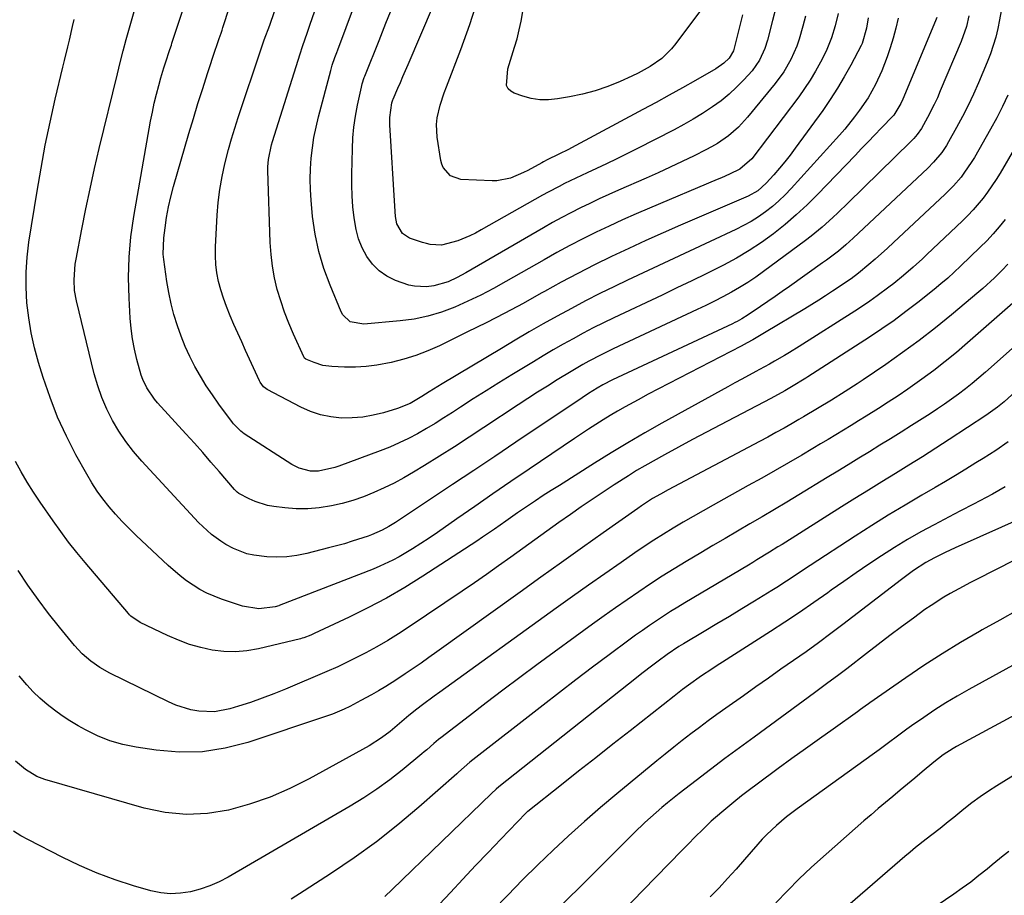
# Model space of a CAD drawing. Units: inches. Extents: x 1873270 to 1878759, y 389699 to 395001.
# Drawn here: x 1875423 to 1875715, y 392579 to 392838 of the extents above; entities that cross this region are included whole.
import ezdxf

# ---------------------------------------------------------------- set-up
doc = ezdxf.new("R2010")
doc.units = ezdxf.units.IN
doc.header["$MEASUREMENT"] = 0
doc.layers.add('7', color=7, linetype='Continuous')
doc.layers.add('8', color=7, linetype='Continuous')

msp = doc.modelspace()

# ---------------------------------------------------------------- linework, layer by layer
at = {"layer": '7', "color": 18}
for points in [[(1875665.9, 392840.3, 1798), (1875665.04, 392836.67, 1798), (1875663.97, 392833.11, 1798), (1875662.59, 392829.66, 1798), (1875661.79, 392827.98, 1798), (1875660.71, 392825.88, 1798), (1875659.25, 392823.21, 1798), (1875657.7, 392820.6, 1798), (1875656.02, 392818.08, 1798), (1875654.25, 392815.61, 1798), (1875640.34, 392797.27, 1798), (1875636.82, 392794.18, 1798), (1875633.8, 392792.74, 1798), (1875631.35, 392791.64, 1798), (1875630.12, 392791.12, 1798), (1875610.09, 392782.66, 1798), (1875606.08, 392780.94, 1798), (1875602.1, 392779.17, 1798), (1875598.14, 392777.34, 1798), (1875594.21, 392775.47, 1798), (1875590.3, 392773.53, 1798), (1875586.43, 392771.53, 1798), (1875582.6, 392769.46, 1798), (1875578.8, 392767.33, 1798), (1875567.52, 392760.86, 1798), (1875563.81, 392758.82, 1798), (1875560.06, 392756.86, 1798), (1875556.24, 392755.04, 1798), (1875552.38, 392753.3, 1798), (1875548.43, 392751.83, 1798), (1875544.42, 392750.61, 1798), (1875540.32, 392749.77, 1798), (1875536.15, 392749.19, 1798), (1875525.38, 392748.2, 1798), (1875521.41, 392748.97, 1798), (1875519.22, 392750.99, 1798), (1875518.73, 392751.88, 1798), (1875515.42, 392759.77, 1798), (1875513.59, 392764.74, 1798), (1875512.07, 392769.79, 1798), (1875511.01, 392774.96, 1798), (1875510.26, 392780.2, 1798), (1875509.8, 392784.96, 1798), (1875509.59, 392788.07, 1798), (1875509.5, 392791.19, 1798), (1875509.59, 392794.3, 1798), (1875509.8, 392797.42, 1798), (1875510.17, 392800.52, 1798), (1875510.65, 392803.6, 1798), (1875511.28, 392806.66, 1798), (1875512, 392809.7, 1798), (1875515.65, 392823.46, 1798), (1875516.09, 392825.01, 1798), (1875516.87, 392827.29, 1798), (1875517.41, 392828.8, 1798), (1875517.69, 392829.55, 1798), (1875529.48, 392861.18, 1798)], [(1875674.83, 392839.04, 1796), (1875674.35, 392835.94, 1796), (1875673.01, 392831.45, 1796), (1875672.74, 392830.89, 1796), (1875669.66, 392825, 1796), (1875667.76, 392821.54, 1796), (1875665.76, 392818.15, 1796), (1875663.61, 392814.85, 1796), (1875661.36, 392811.61, 1796), (1875653.21, 392800.4, 1796), (1875651.7, 392798.38, 1796), (1875650.15, 392796.4, 1796), (1875648.54, 392794.46, 1796), (1875646.89, 392792.55, 1796), (1875644.66, 392790.04, 1796), (1875642.17, 392787.81, 1796), (1875639.25, 392786.16, 1796), (1875619.24, 392777.57, 1796), (1875614.1, 392775.33, 1796), (1875608.99, 392773.04, 1796), (1875603.9, 392770.69, 1796), (1875598.82, 392768.3, 1796), (1875593.79, 392765.83, 1796), (1875588.8, 392763.29, 1796), (1875583.86, 392760.65, 1796), (1875578.95, 392757.94, 1796), (1875577.98, 392757.39, 1796), (1875572.59, 392754.41, 1796), (1875567.17, 392751.49, 1796), (1875561.69, 392748.67, 1796), (1875556.18, 392745.93, 1796), (1875547.8, 392741.85, 1796), (1875544.34, 392740.32, 1796), (1875540.83, 392738.95, 1796), (1875537.23, 392737.84, 1796), (1875533.57, 392736.9, 1796), (1875529.32, 392736.09, 1796), (1875526.13, 392735.68, 1796), (1875522.92, 392735.52, 1796), (1875519.69, 392735.53, 1796), (1875515.96, 392735.68, 1796), (1875513.26, 392736.02, 1796), (1875510.67, 392736.84, 1796), (1875508.25, 392737.84, 1796), (1875507.87, 392738.19, 1796), (1875507.73, 392738.41, 1796), (1875507.67, 392738.53, 1796), (1875504.58, 392745.31, 1796), (1875503.2, 392748.56, 1796), (1875501.92, 392751.84, 1796), (1875500.8, 392755.19, 1796), (1875499.78, 392758.57, 1796), (1875498.97, 392762, 1796), (1875498.33, 392765.45, 1796), (1875497.93, 392768.94, 1796), (1875497.69, 392772.45, 1796), (1875497.01, 392793.81, 1796), (1875497.01, 392794.91, 1796), (1875497.16, 392797.08, 1796), (1875498.04, 392801.37, 1796), (1875498.34, 392802.43, 1796), (1875506.53, 392828.4, 1796), (1875507.23, 392830.53, 1796), (1875508.7, 392834.76, 1796), (1875509.44, 392836.87, 1796), (1875514.59, 392851.67, 1796)], [(1875714.2, 392841.08, 1788), (1875713.78, 392838.49, 1788), (1875713.28, 392835.9, 1788), (1875712.64, 392833.35, 1788), (1875711.91, 392830.82, 1788), (1875711.04, 392828.34, 1788), (1875710.08, 392825.89, 1788), (1875707.49, 392819.77, 1788), (1875706, 392816.4, 1788), (1875704.44, 392813.07, 1788), (1875702.77, 392809.79, 1788), (1875701.03, 392806.54, 1788), (1875698.65, 392802.29, 1788), (1875698.02, 392801.22, 1788), (1875696.62, 392799.15, 1788), (1875694.23, 392796.27, 1788), (1875692.48, 392794.5, 1788), (1875670.43, 392773.73, 1788), (1875668.26, 392771.76, 1788), (1875666, 392769.89, 1788), (1875662.5, 392767.23, 1788), (1875661.31, 392766.38, 1788), (1875651.49, 392759.45, 1788), (1875649.37, 392757.96, 1788), (1875647.24, 392756.47, 1788), (1875645.11, 392754.98, 1788), (1875642.97, 392753.5, 1788), (1875639.32, 392750.99, 1788), (1875637.38, 392749.79, 1788), (1875636.04, 392749.06, 1788), (1875635.36, 392748.71, 1788), (1875634.67, 392748.38, 1788), (1875599.12, 392731.78, 1788), (1875596.23, 392730.3, 1788), (1875594.55, 392729.31, 1788), (1875591.95, 392727.66, 1788), (1875590.12, 392726.45, 1788), (1875570.49, 392713.25, 1788), (1875564.24, 392709.06, 1788), (1875557.99, 392704.87, 1788), (1875551.72, 392700.69, 1788), (1875545.45, 392696.53, 1788), (1875534.8, 392689.46, 1788), (1875532.87, 392688.27, 1788), (1875530.86, 392687.19, 1788), (1875527.74, 392685.83, 1788), (1875526.67, 392685.44, 1788), (1875521.96, 392683.88, 1788), (1875519.66, 392683.17, 1788), (1875515, 392681.91, 1788), (1875508.55, 392680.3, 1788), (1875505.61, 392679.72, 1788), (1875502.66, 392679.33, 1788), (1875499.68, 392679.23, 1788), (1875496.69, 392679.32, 1788), (1875492.87, 392679.74, 1788), (1875490.79, 392680.19, 1788), (1875486.81, 392681.75, 1788), (1875484.53, 392682.97, 1788), (1875483.06, 392683.88, 1788), (1875480.28, 392685.95, 1788), (1875478.97, 392687.09, 1788), (1875476.45, 392689.49, 1788), (1875475.25, 392690.75, 1788), (1875459.63, 392707.68, 1788), (1875457.2, 392710.51, 1788), (1875454.92, 392713.45, 1788), (1875452.86, 392716.54, 1788), (1875450.95, 392719.74, 1788), (1875449.28, 392723.07, 1788), (1875447.8, 392726.47, 1788), (1875446.59, 392729.98, 1788), (1875445.56, 392733.56, 1788), (1875440.3, 392755.2, 1788), (1875439.75, 392758.25, 1788), (1875439.57, 392761.35, 1788), (1875439.93, 392766, 1788), (1875440.18, 392767.54, 1788), (1875441.89, 392776.45, 1788), (1875443.08, 392782.43, 1788), (1875444.33, 392788.39, 1788), (1875445.67, 392794.34, 1788), (1875447.06, 392800.27, 1788), (1875452.42, 392822.41, 1788), (1875453.27, 392825.82, 1788), (1875454.14, 392829.23, 1788), (1875455.05, 392832.63, 1788), (1875455.97, 392836.03, 1788), (1875459.12, 392847.28, 1788)], [(1875637.56, 392839.95, 1804), (1875635.17, 392830.08, 1804), (1875634.93, 392829.26, 1804), (1875633.64, 392827.09, 1804), (1875632.09, 392825.62, 1804), (1875629.66, 392823.9, 1804), (1875623.66, 392820.48, 1804), (1875619.79, 392818.28, 1804), (1875615.9, 392816.11, 1804), (1875611.99, 392813.97, 1804), (1875608.08, 392811.85, 1804), (1875586.95, 392800.51, 1804), (1875586.03, 392800.02, 1804), (1875583.21, 392798.62, 1804), (1875579.73, 392796.93, 1804), (1875578.68, 392796.38, 1804), (1875578.16, 392796.1, 1804), (1875573.97, 392793.81, 1804), (1875572.73, 392793.17, 1804), (1875568.9, 392791.51, 1804), (1875564.86, 392790.69, 1804), (1875563.48, 392790.68, 1804), (1875554.13, 392791.13, 1804), (1875551.06, 392792.19, 1804), (1875548.89, 392794.68, 1804), (1875548.49, 392795.71, 1804), (1875548.22, 392796.8, 1804), (1875547.18, 392803.66, 1804), (1875546.98, 392807.47, 1804), (1875547.18, 392809.36, 1804), (1875548.04, 392813.11, 1804), (1875549.21, 392816.8, 1804), (1875549.88, 392818.61, 1804), (1875554.21, 392829.67, 1804), (1875556.85, 392837.07, 1804), (1875559.19, 392844.55, 1804)], [(1875695.13, 392839.15, 1792), (1875694.75, 392838.13, 1792), (1875685.09, 392814.97, 1792), (1875684.51, 392813.66, 1792), (1875682.4, 392810.18, 1792), (1875682.24, 392810, 1792), (1875678.71, 392806.33, 1792), (1875676.77, 392804.32, 1792), (1875674.84, 392802.31, 1792), (1875672.9, 392800.29, 1792), (1875670.97, 392798.28, 1792), (1875659.84, 392786.7, 1792), (1875656.73, 392783.61, 1792), (1875653.54, 392780.62, 1792), (1875650.21, 392777.78, 1792), (1875646.79, 392775.05, 1792), (1875643.23, 392772.49, 1792), (1875639.59, 392770.06, 1792), (1875635.83, 392767.84, 1792), (1875631.98, 392765.76, 1792), (1875631.19, 392765.37, 1792), (1875626.88, 392763.21, 1792), (1875622.55, 392761.07, 1792), (1875618.2, 392758.97, 1792), (1875613.85, 392756.89, 1792), (1875599.51, 392750.12, 1792), (1875596.45, 392748.64, 1792), (1875593.41, 392747.12, 1792), (1875590.4, 392745.55, 1792), (1875587.41, 392743.94, 1792), (1875584.44, 392742.28, 1792), (1875581.49, 392740.6, 1792), (1875578.56, 392738.87, 1792), (1875575.65, 392737.12, 1792), (1875569.24, 392733.21, 1792), (1875565.43, 392730.86, 1792), (1875561.63, 392728.49, 1792), (1875557.86, 392726.09, 1792), (1875554.1, 392723.66, 1792), (1875551.71, 392722.09, 1792), (1875549.14, 392720.45, 1792), (1875546.56, 392718.85, 1792), (1875543.94, 392717.3, 1792), (1875541.3, 392715.79, 1792), (1875538.61, 392714.36, 1792), (1875535.88, 392713.03, 1792), (1875533.1, 392711.82, 1792), (1875530.27, 392710.71, 1792), (1875518.01, 392706.2, 1792), (1875516.84, 392705.8, 1792), (1875511.97, 392704.71, 1792), (1875509.63, 392704.72, 1792), (1875506.22, 392705.55, 1792), (1875504.13, 392706.63, 1792), (1875489.97, 392715.77, 1792), (1875488.98, 392716.49, 1792), (1875486.86, 392718.67, 1792), (1875486.48, 392719.15, 1792), (1875482.48, 392724.56, 1792), (1875480.57, 392727.26, 1792), (1875478.74, 392730, 1792), (1875477.03, 392732.82, 1792), (1875475.4, 392735.69, 1792), (1875473.9, 392738.63, 1792), (1875472.52, 392741.61, 1792), (1875471.29, 392744.67, 1792), (1875470.18, 392747.77, 1792), (1875469.18, 392751.09, 1792), (1875468.33, 392754.32, 1792), (1875467.65, 392757.6, 1792), (1875467.1, 392760.91, 1792), (1875466.18, 392767.42, 1792), (1875466.02, 392769.02, 1792), (1875466.14, 392773.83, 1792), (1875466.53, 392776.83, 1792), (1875467, 392779.91, 1792), (1875467.56, 392782.98, 1792), (1875468.27, 392786.02, 1792), (1875469.06, 392789.04, 1792), (1875473.62, 392804.74, 1792), (1875474.94, 392809.2, 1792), (1875476.29, 392813.65, 1792), (1875477.69, 392818.09, 1792), (1875479.11, 392822.52, 1792), (1875481.5, 392829.77, 1792), (1875481.76, 392830.57, 1792), (1875482.58, 392832.95, 1792), (1875483.14, 392834.54, 1792), (1875483.41, 392835.34, 1792), (1875483.67, 392836.13, 1792), (1875485.67, 392842.16, 1792)], [(1875647.53, 392842.43, 1802), (1875646.49, 392838.25, 1802), (1875644.99, 392832.41, 1802), (1875644.23, 392829.96, 1802), (1875642.65, 392826.47, 1802), (1875640.42, 392823.37, 1802), (1875638.01, 392820.7, 1802), (1875635.87, 392818.49, 1802), (1875633.63, 392816.4, 1802), (1875631.25, 392814.48, 1802), (1875628.76, 392812.67, 1802), (1875625.76, 392810.72, 1802), (1875623, 392809.02, 1802), (1875620.18, 392807.42, 1802), (1875617.32, 392805.88, 1802), (1875606.35, 392800.22, 1802), (1875603.37, 392798.7, 1802), (1875600.37, 392797.22, 1802), (1875597.35, 392795.78, 1802), (1875594.32, 392794.36, 1802), (1875591.59, 392793.11, 1802), (1875588.24, 392791.55, 1802), (1875584.91, 392789.93, 1802), (1875583.26, 392789.09, 1802), (1875580, 392787.36, 1802), (1875578.38, 392786.46, 1802), (1875560.23, 392776.16, 1802), (1875558.53, 392775.25, 1802), (1875556.8, 392774.4, 1802), (1875553.24, 392772.92, 1802), (1875548.46, 392771.69, 1802), (1875545.05, 392771.89, 1802), (1875543.94, 392772.14, 1802), (1875542.84, 392772.45, 1802), (1875539, 392773.74, 1802), (1875536.86, 392775.07, 1802), (1875535.19, 392778.03, 1802), (1875534.84, 392780.16, 1802), (1875534.57, 392783.2, 1802), (1875533.17, 392807.32, 1802), (1875533.17, 392809.55, 1802), (1875533.75, 392813.8, 1802), (1875534.06, 392814.77, 1802), (1875534.13, 392814.93, 1802), (1875535.5, 392818.15, 1802), (1875536.26, 392819.92, 1802), (1875537.01, 392821.68, 1802), (1875538.52, 392825.21, 1802), (1875546.05, 392842.8, 1802)], [(1875626.62, 392843.21, 1806), (1875617.9, 392831.41, 1806), (1875616.6, 392829.82, 1806), (1875613.66, 392826.99, 1806), (1875610.28, 392824.63, 1806), (1875606.68, 392822.61, 1806), (1875604.82, 392821.71, 1806), (1875601.37, 392820.16, 1806), (1875597.71, 392818.68, 1806), (1875594, 392817.4, 1806), (1875590.19, 392816.4, 1806), (1875586.33, 392815.6, 1806), (1875582.75, 392815, 1806), (1875580.15, 392814.76, 1806), (1875577.57, 392814.78, 1806), (1875575.02, 392815.18, 1806), (1875572.5, 392815.84, 1806), (1875569.92, 392816.72, 1806), (1875568.93, 392817.3, 1806), (1875568.17, 392818.04, 1806), (1875567.73, 392819.01, 1806), (1875568.05, 392823.95, 1806), (1875569.29, 392827.77, 1806), (1875570.09, 392830.31, 1806), (1875570.82, 392832.86, 1806), (1875571.45, 392835.45, 1806), (1875572.01, 392838.05, 1806), (1875572.55, 392840.89, 1806)], [(1875683.73, 392838.94, 1794), (1875683.05, 392835.97, 1794), (1875682.23, 392833.04, 1794), (1875681.32, 392830.13, 1794), (1875680.43, 392827.52, 1794), (1875678.85, 392823.33, 1794), (1875676.97, 392819.27, 1794), (1875674.79, 392815.36, 1794), (1875672.31, 392811.63, 1794), (1875670.83, 392809.65, 1794), (1875667.91, 392806.05, 1794), (1875666.38, 392804.31, 1794), (1875652.03, 392788.46, 1794), (1875650.25, 392786.61, 1794), (1875648.4, 392784.83, 1794), (1875646.46, 392783.16, 1794), (1875644.44, 392781.57, 1794), (1875642.34, 392780.1, 1794), (1875640.18, 392778.72, 1794), (1875637.94, 392777.47, 1794), (1875635.65, 392776.32, 1794), (1875628.05, 392772.78, 1794), (1875621.91, 392769.92, 1794), (1875615.79, 392767.04, 1794), (1875609.67, 392764.15, 1794), (1875603.55, 392761.25, 1794), (1875599.68, 392759.41, 1794), (1875595.38, 392757.31, 1794), (1875591.12, 392755.16, 1794), (1875586.9, 392752.93, 1794), (1875582.7, 392750.65, 1794), (1875578.54, 392748.3, 1794), (1875574.39, 392745.93, 1794), (1875570.27, 392743.52, 1794), (1875566.16, 392741.08, 1794), (1875548.64, 392730.56, 1794), (1875547.34, 392729.78, 1794), (1875544.75, 392728.17, 1794), (1875542.61, 392726.81, 1794), (1875539.14, 392724.77, 1794), (1875535.43, 392723.24, 1794), (1875531.26, 392721.99, 1794), (1875528.19, 392721.24, 1794), (1875525.09, 392720.69, 1794), (1875521.95, 392720.45, 1794), (1875518.79, 392720.42, 1794), (1875515.66, 392720.75, 1794), (1875512.61, 392721.36, 1794), (1875509.66, 392722.36, 1794), (1875506.78, 392723.64, 1794), (1875496.74, 392728.93, 1794), (1875496.37, 392729.15, 1794), (1875495.72, 392729.68, 1794), (1875494.73, 392731.05, 1794), (1875494.54, 392731.44, 1794), (1875490.41, 392740.49, 1794), (1875489.25, 392743.04, 1794), (1875488.1, 392745.59, 1794), (1875486.96, 392748.15, 1794), (1875485.83, 392750.71, 1794), (1875484.7, 392753.48, 1794), (1875483.81, 392755.91, 1794), (1875483.06, 392758.38, 1794), (1875482.4, 392760.88, 1794), (1875481.91, 392763.42, 1794), (1875481.57, 392765.97, 1794), (1875481.46, 392768.54, 1794), (1875481.48, 392771.12, 1794), (1875481.99, 392780.51, 1794), (1875482.3, 392784.35, 1794), (1875482.76, 392788.18, 1794), (1875483.43, 392791.97, 1794), (1875484.25, 392795.74, 1794), (1875485.36, 392800.05, 1794), (1875486.23, 392803.21, 1794), (1875487.18, 392806.35, 1794), (1875488.19, 392809.47, 1794), (1875495.01, 392829.85, 1794), (1875495.94, 392832.54, 1794), (1875497.57, 392836.87, 1794), (1875498.99, 392840.87, 1794)], [(1875716.25, 392816.14, 1786), (1875714.64, 392812.74, 1786), (1875712.91, 392809.4, 1786), (1875711.1, 392806.09, 1786), (1875706.29, 392797.65, 1786), (1875705.39, 392796.15, 1786), (1875703.42, 392793.26, 1786), (1875702.36, 392791.86, 1786), (1875700.08, 392789.21, 1786), (1875698.87, 392787.95, 1786), (1875697.61, 392786.73, 1786), (1875682.35, 392772.42, 1786), (1875680.55, 392770.76, 1786), (1875676.88, 392767.52, 1786), (1875675.01, 392765.93, 1786), (1875671.93, 392763.39, 1786), (1875669.77, 392761.73, 1786), (1875667.54, 392760.16, 1786), (1875666.79, 392759.66, 1786), (1875664.26, 392757.99, 1786), (1875662.23, 392756.66, 1786), (1875660.19, 392755.35, 1786), (1875656.06, 392752.81, 1786), (1875644.12, 392745.63, 1786), (1875640.69, 392743.65, 1786), (1875638.96, 392742.7, 1786), (1875637.21, 392741.77, 1786), (1875618.86, 392732.25, 1786), (1875615.8, 392730.66, 1786), (1875612.75, 392729.06, 1786), (1875609.7, 392727.45, 1786), (1875606.66, 392725.83, 1786), (1875602.83, 392723.75, 1786), (1875600.62, 392722.5, 1786), (1875598.45, 392721.2, 1786), (1875596.29, 392719.87, 1786), (1875594.15, 392718.5, 1786), (1875592.02, 392717.12, 1786), (1875589.9, 392715.72, 1786), (1875587.79, 392714.31, 1786), (1875574.38, 392705.23, 1786), (1875569.02, 392701.58, 1786), (1875563.67, 392697.92, 1786), (1875558.33, 392694.23, 1786), (1875553.01, 392690.52, 1786), (1875547.21, 392686.47, 1786), (1875544.77, 392684.81, 1786), (1875542.3, 392683.2, 1786), (1875539.8, 392681.65, 1786), (1875535.85, 392679.33, 1786), (1875533.98, 392678.31, 1786), (1875530.15, 392676.47, 1786), (1875528.18, 392675.66, 1786), (1875500.38, 392664.88, 1786), (1875500.2, 392664.81, 1786), (1875499.14, 392664.46, 1786), (1875494.35, 392663.9, 1786), (1875489.49, 392664.63, 1786), (1875483.3, 392666.73, 1786), (1875478.95, 392668.52, 1786), (1875476.88, 392669.64, 1786), (1875472.93, 392672.21, 1786), (1875471.04, 392673.62, 1786), (1875467.47, 392676.71, 1786), (1875458, 392685.65, 1786), (1875455.91, 392687.7, 1786), (1875453.86, 392689.79, 1786), (1875451.89, 392691.94, 1786), (1875449.96, 392694.15, 1786), (1875448.14, 392696.43, 1786), (1875446.42, 392698.78, 1786), (1875444.84, 392701.23, 1786), (1875443.35, 392703.74, 1786), (1875440.14, 392709.55, 1786), (1875437.3, 392715.09, 1786), (1875434.7, 392720.73, 1786), (1875432.45, 392726.52, 1786), (1875430.44, 392732.42, 1786), (1875429.08, 392736.86, 1786), (1875427.88, 392741.23, 1786), (1875426.88, 392745.64, 1786), (1875426.15, 392750.1, 1786), (1875425.61, 392754.6, 1786), (1875425.37, 392759.17, 1786), (1875425.36, 392763.63, 1786), (1875425.68, 392768.09, 1786), (1875426.22, 392772.54, 1786), (1875428.62, 392787.64, 1786), (1875429.79, 392794.49, 1786), (1875431.06, 392801.32, 1786), (1875432.48, 392808.12, 1786), (1875434.01, 392814.9, 1786), (1875436.25, 392824.39, 1786), (1875436.73, 392826.41, 1786), (1875437.7, 392830.45, 1786), (1875438.18, 392832.47, 1786), (1875439.14, 392836.5, 1786), (1875439.6, 392838.53, 1786)], [(1875722.44, 392807.63, 1784), (1875713.94, 392793, 1784), (1875712.77, 392791.08, 1784), (1875710.23, 392787.35, 1784), (1875708.87, 392785.55, 1784), (1875705.95, 392782.12, 1784), (1875704.4, 392780.49, 1784), (1875702.79, 392778.9, 1784), (1875692.26, 392768.91, 1784), (1875690.9, 392767.64, 1784), (1875688.15, 392765.13, 1784), (1875685.33, 392762.69, 1784), (1875682.45, 392760.34, 1784), (1875680.98, 392759.2, 1784), (1875677.51, 392756.62, 1784), (1875675.33, 392755.06, 1784), (1875673.12, 392753.56, 1784), (1875670.87, 392752.09, 1784), (1875654.39, 392741.6, 1784), (1875651.51, 392739.81, 1784), (1875650.05, 392738.94, 1784), (1875647.11, 392737.25, 1784), (1875645.64, 392736.42, 1784), (1875642.66, 392734.79, 1784), (1875641.51, 392734.18, 1784), (1875637.39, 392731.95, 1784), (1875635.33, 392730.82, 1784), (1875633.28, 392729.69, 1784), (1875613.73, 392718.88, 1784), (1875608.67, 392716.02, 1784), (1875603.64, 392713.1, 1784), (1875598.66, 392710.09, 1784), (1875593.72, 392707.03, 1784), (1875583.35, 392700.47, 1784), (1875580.97, 392698.95, 1784), (1875578.6, 392697.42, 1784), (1875576.25, 392695.86, 1784), (1875572.72, 392693.48, 1784), (1875570.98, 392692.29, 1784), (1875567.53, 392689.9, 1784), (1875564.09, 392687.48, 1784), (1875560.61, 392685.11, 1784), (1875558.86, 392683.95, 1784), (1875542.87, 392673.51, 1784), (1875537.56, 392670.21, 1784), (1875532.17, 392667.06, 1784), (1875526.65, 392664.13, 1784), (1875521.05, 392661.36, 1784), (1875510.7, 392656.52, 1784), (1875509.71, 392656.07, 1784), (1875507.68, 392655.31, 1784), (1875507.16, 392655.16, 1784), (1875506.63, 392655.02, 1784), (1875494.19, 392652.04, 1784), (1875490.78, 392651.45, 1784), (1875487.36, 392651.14, 1784), (1875483.93, 392651.25, 1784), (1875480.49, 392651.65, 1784), (1875477.09, 392652.4, 1784), (1875473.75, 392653.34, 1784), (1875470.49, 392654.54, 1784), (1875467.3, 392655.93, 1784), (1875459.21, 392659.84, 1784), (1875456.44, 392661.71, 1784), (1875456.05, 392662.1, 1784), (1875455.67, 392662.51, 1784), (1875442.87, 392677.56, 1784), (1875440.38, 392680.58, 1784), (1875437.95, 392683.65, 1784), (1875435.61, 392686.79, 1784), (1875433.34, 392689.98, 1784), (1875429.55, 392695.47, 1784), (1875427.59, 392698.41, 1784), (1875425.7, 392701.4, 1784), (1875423.91, 392704.45, 1784), (1875422.18, 392707.54, 1784)], [(1875715.4, 392779.23, 1782), (1875713.65, 392777.08, 1782), (1875711.85, 392774.99, 1782), (1875709.96, 392772.98, 1782), (1875708.02, 392771.02, 1782), (1875702.23, 392765.44, 1782), (1875700.33, 392763.64, 1782), (1875698.39, 392761.88, 1782), (1875696.41, 392760.16, 1782), (1875694.39, 392758.51, 1782), (1875689.53, 392754.65, 1782), (1875686.04, 392751.96, 1782), (1875682.5, 392749.34, 1782), (1875678.89, 392746.83, 1782), (1875675.22, 392744.39, 1782), (1875657, 392732.64, 1782), (1875656.35, 392732.23, 1782), (1875652.11, 392729.63, 1782), (1875650.14, 392728.47, 1782), (1875645.99, 392726.19, 1782), (1875631.13, 392718.45, 1782), (1875626.94, 392716.25, 1782), (1875622.77, 392714.03, 1782), (1875618.62, 392711.77, 1782), (1875614.47, 392709.49, 1782), (1875608.72, 392706.29, 1782), (1875606.23, 392704.85, 1782), (1875603.8, 392703.34, 1782), (1875599.61, 392700.64, 1782), (1875596.33, 392698.5, 1782), (1875593.06, 392696.32, 1782), (1875589.83, 392694.1, 1782), (1875586.61, 392691.85, 1782), (1875583.21, 392689.44, 1782), (1875579.63, 392686.89, 1782), (1875576.05, 392684.34, 1782), (1875572.49, 392681.77, 1782), (1875568.93, 392679.19, 1782), (1875565.36, 392676.62, 1782), (1875561.78, 392674.08, 1782), (1875558.17, 392671.58, 1782), (1875554.54, 392669.1, 1782), (1875538.87, 392658.52, 1782), (1875535.73, 392656.48, 1782), (1875532.55, 392654.51, 1782), (1875529.3, 392652.65, 1782), (1875526, 392650.87, 1782), (1875520.93, 392648.24, 1782), (1875520.13, 392647.84, 1782), (1875517.71, 392646.73, 1782), (1875514.44, 392645.34, 1782), (1875502.21, 392640.09, 1782), (1875498.78, 392638.69, 1782), (1875495.32, 392637.36, 1782), (1875491.82, 392636.14, 1782), (1875488.29, 392635.01, 1782), (1875485.73, 392634.23, 1782), (1875481.16, 392633.36, 1782), (1875476.51, 392633.51, 1782), (1875474.2, 392633.96, 1782), (1875469.73, 392635.34, 1782), (1875467.57, 392636.27, 1782), (1875450.19, 392644.83, 1782), (1875447.26, 392646.45, 1782), (1875444.5, 392648.35, 1782), (1875441.97, 392650.53, 1782), (1875439.72, 392652.99, 1782), (1875435.27, 392658.45, 1782), (1875432.05, 392662.53, 1782), (1875428.92, 392666.68, 1782), (1875425.92, 392670.92, 1782), (1875423.01, 392675.22, 1782)], [(1875720.83, 392757.2, 1778), (1875704.3, 392742.7, 1778), (1875701.01, 392739.89, 1778), (1875697.67, 392737.16, 1778), (1875694.25, 392734.52, 1778), (1875690.77, 392731.94, 1778), (1875689.36, 392730.93, 1778), (1875686.54, 392728.94, 1778), (1875683.69, 392726.98, 1778), (1875680.8, 392725.09, 1778), (1875677.89, 392723.23, 1778), (1875674.26, 392720.97, 1778), (1875672.02, 392719.58, 1778), (1875669.76, 392718.2, 1778), (1875667.51, 392716.82, 1778), (1875665.25, 392715.46, 1778), (1875662.99, 392714.09, 1778), (1875660.72, 392712.74, 1778), (1875658.45, 392711.39, 1778), (1875655.15, 392709.43, 1778), (1875651.22, 392707.13, 1778), (1875647.27, 392704.85, 1778), (1875643.31, 392702.6, 1778), (1875639.33, 392700.38, 1778), (1875628.88, 392694.6, 1778), (1875625.92, 392692.94, 1778), (1875622.96, 392691.26, 1778), (1875620.03, 392689.55, 1778), (1875617.1, 392687.82, 1778), (1875614.2, 392686.05, 1778), (1875611.33, 392684.24, 1778), (1875608.49, 392682.37, 1778), (1875605.68, 392680.46, 1778), (1875601.62, 392677.64, 1778), (1875596.81, 392674.29, 1778), (1875592, 392670.91, 1778), (1875587.22, 392667.51, 1778), (1875582.45, 392664.09, 1778), (1875547.96, 392639.22, 1778), (1875546.24, 392637.97, 1778), (1875542.82, 392635.42, 1778), (1875541.13, 392634.12, 1778), (1875538.72, 392632.24, 1778), (1875535.96, 392629.9, 1778), (1875533.21, 392627.56, 1778), (1875530.68, 392625.61, 1778), (1875526.97, 392623.26, 1778), (1875509.26, 392613.46, 1778), (1875503.51, 392610.58, 1778), (1875497.63, 392608.03, 1778), (1875491.57, 392605.96, 1778), (1875485.38, 392604.22, 1778), (1875479.1, 392603.24, 1778), (1875472.85, 392602.91, 1778), (1875466.61, 392603.54, 1778), (1875460.39, 392604.82, 1778), (1875430.96, 392613.3, 1778), (1875428.53, 392614.21, 1778), (1875425.19, 392616.24, 1778), (1875422.18, 392618.75, 1778)], [(1875719.27, 392742.62, 1776), (1875709.58, 392734.02, 1776), (1875707.65, 392732.34, 1776), (1875705.68, 392730.7, 1776), (1875703.67, 392729.1, 1776), (1875701.64, 392727.54, 1776), (1875699.57, 392726.03, 1776), (1875697.48, 392724.55, 1776), (1875695.35, 392723.12, 1776), (1875693.21, 392721.71, 1776), (1875687.68, 392718.19, 1776), (1875684.58, 392716.23, 1776), (1875681.47, 392714.27, 1776), (1875678.34, 392712.34, 1776), (1875675.21, 392710.42, 1776), (1875672.07, 392708.51, 1776), (1875668.93, 392706.59, 1776), (1875665.8, 392704.68, 1776), (1875662.66, 392702.77, 1776), (1875654.31, 392697.68, 1776), (1875650.69, 392695.49, 1776), (1875647.07, 392693.32, 1776), (1875643.43, 392691.17, 1776), (1875639.79, 392689.03, 1776), (1875636.14, 392686.9, 1776), (1875632.49, 392684.76, 1776), (1875628.85, 392682.61, 1776), (1875625.22, 392680.46, 1776), (1875620.96, 392677.92, 1776), (1875617.39, 392675.75, 1776), (1875613.85, 392673.54, 1776), (1875610.34, 392671.26, 1776), (1875606.87, 392668.94, 1776), (1875603.42, 392666.57, 1776), (1875599.99, 392664.18, 1776), (1875596.59, 392661.76, 1776), (1875593.2, 392659.31, 1776), (1875576.67, 392647.23, 1776), (1875571.63, 392643.53, 1776), (1875566.62, 392639.79, 1776), (1875561.65, 392636.01, 1776), (1875556.69, 392632.2, 1776), (1875548.27, 392625.68, 1776), (1875547.55, 392625.11, 1776), (1875546.13, 392623.92, 1776), (1875544.04, 392622.08, 1776), (1875543.34, 392621.48, 1776), (1875542.63, 392620.89, 1776), (1875536.79, 392616.1, 1776), (1875533.1, 392613.21, 1776), (1875529.31, 392610.44, 1776), (1875525.4, 392607.86, 1776), (1875521.4, 392605.4, 1776), (1875485.23, 392584.36, 1776), (1875482.55, 392582.97, 1776), (1875479.81, 392581.74, 1776), (1875476.97, 392580.78, 1776), (1875474.07, 392579.98, 1776), (1875471.12, 392579.55, 1776), (1875468.17, 392579.42, 1776), (1875465.24, 392579.73, 1776), (1875462.32, 392580.33, 1776), (1875457.16, 392581.82, 1776), (1875451.73, 392583.56, 1776), (1875446.38, 392585.5, 1776), (1875441.16, 392587.77, 1776), (1875436.02, 392590.24, 1776), (1875426.05, 392595.41, 1776), (1875423.8, 392596.64, 1776), (1875421.59, 392597.93, 1776)], [(1875718.46, 392728.24, 1774), (1875715.08, 392725.26, 1774), (1875713.13, 392723.64, 1774), (1875710.41, 392721.63, 1774), (1875709.71, 392721.16, 1774), (1875698.84, 392714.06, 1774), (1875694.88, 392711.5, 1774), (1875690.91, 392708.97, 1774), (1875686.92, 392706.48, 1774), (1875682.91, 392704.01, 1774), (1875678.89, 392701.55, 1774), (1875674.89, 392699.08, 1774), (1875670.89, 392696.59, 1774), (1875666.9, 392694.09, 1774), (1875649.35, 392682.99, 1774), (1875648.11, 392682.21, 1774), (1875645.62, 392680.66, 1774), (1875641.87, 392678.36, 1774), (1875640.62, 392677.6, 1774), (1875639.36, 392676.85, 1774), (1875620.56, 392665.65, 1774), (1875618.42, 392664.36, 1774), (1875616.29, 392663.04, 1774), (1875614.19, 392661.68, 1774), (1875612.09, 392660.31, 1774), (1875610.02, 392658.91, 1774), (1875607.96, 392657.48, 1774), (1875605.93, 392656.03, 1774), (1875603.9, 392654.55, 1774), (1875598.06, 392650.23, 1774), (1875593.14, 392646.56, 1774), (1875588.24, 392642.86, 1774), (1875583.37, 392639.12, 1774), (1875578.52, 392635.36, 1774), (1875556.85, 392618.4, 1774), (1875553.42, 392615.43, 1774), (1875552.94, 392615, 1774), (1875541.71, 392605.08, 1774), (1875535.5, 392599.84, 1774), (1875529.14, 392594.8, 1774), (1875522.56, 392590.05, 1774), (1875515.83, 392585.5, 1774), (1875507.78, 392580.32, 1774), (1875503.85, 392577.83, 1774)], [(1875716.31, 392713.33, 1772), (1875712.62, 392710.85, 1772), (1875708.88, 392708.45, 1772), (1875706.7, 392707.1, 1772), (1875703.72, 392705.26, 1772), (1875700.73, 392703.43, 1772), (1875697.72, 392701.64, 1772), (1875694.7, 392699.86, 1772), (1875690.74, 392697.55, 1772), (1875685.76, 392694.6, 1772), (1875680.8, 392691.6, 1772), (1875675.89, 392688.53, 1772), (1875671.01, 392685.41, 1772), (1875657.66, 392676.73, 1772), (1875654.83, 392674.88, 1772), (1875652.02, 392673, 1772), (1875650.61, 392672.06, 1772), (1875647.77, 392670.23, 1772), (1875646.34, 392669.34, 1772), (1875641.18, 392666.18, 1772), (1875637.45, 392663.9, 1772), (1875633.71, 392661.64, 1772), (1875629.97, 392659.39, 1772), (1875626.22, 392657.14, 1772), (1875620.15, 392653.53, 1772), (1875618.72, 392652.66, 1772), (1875615.24, 392650.31, 1772), (1875612.65, 392648.38, 1772), (1875611.02, 392647.15, 1772), (1875607.79, 392644.66, 1772), (1875606.19, 392643.4, 1772), (1875565.44, 392611.12, 1772), (1875564.58, 392610.41, 1772), (1875563.22, 392609.15, 1772), (1875533.85, 392580.67, 1772), (1875531.64, 392578.61, 1772)], [(1875721.63, 392691.34, 1768), (1875700.62, 392681.93, 1768), (1875697.68, 392680.57, 1768), (1875694.49, 392678.99, 1768), (1875691.93, 392677.59, 1768), (1875688.26, 392675.19, 1768), (1875684.72, 392672.6, 1768), (1875667.37, 392659.27, 1768), (1875663.75, 392656.53, 1768), (1875660.11, 392653.83, 1768), (1875656.43, 392651.17, 1768), (1875652.73, 392648.55, 1768), (1875649.01, 392645.95, 1768), (1875645.29, 392643.34, 1768), (1875641.58, 392640.73, 1768), (1875637.87, 392638.12, 1768), (1875632.64, 392634.42, 1768), (1875630.02, 392632.55, 1768), (1875627.42, 392630.66, 1768), (1875624.85, 392628.74, 1768), (1875622.28, 392626.79, 1768), (1875619.74, 392624.82, 1768), (1875617.22, 392622.83, 1768), (1875614.71, 392620.82, 1768), (1875612.21, 392618.79, 1768), (1875600.38, 392609.07, 1768), (1875595.55, 392605.01, 1768), (1875590.78, 392600.88, 1768), (1875586.1, 392596.64, 1768), (1875581.47, 392592.34, 1768), (1875576.94, 392587.95, 1768), (1875572.45, 392583.51, 1768), (1875568.04, 392578.99, 1768), (1875563.68, 392574.43, 1768)], [(1875729.65, 392684.12, 1766), (1875706.94, 392672.56, 1766), (1875704.97, 392671.55, 1766), (1875703.01, 392670.52, 1766), (1875699.12, 392668.4, 1766), (1875697.21, 392667.29, 1766), (1875693.48, 392664.91, 1766), (1875691.67, 392663.64, 1766), (1875688.24, 392661.13, 1766), (1875684.74, 392658.55, 1766), (1875681.26, 392655.96, 1766), (1875677.8, 392653.33, 1766), (1875674.36, 392650.68, 1766), (1875668.48, 392646.13, 1766), (1875666.11, 392644.32, 1766), (1875662.53, 392641.65, 1766), (1875658.93, 392639.01, 1766), (1875641.03, 392625.88, 1766), (1875636.71, 392622.69, 1766), (1875632.4, 392619.48, 1766), (1875628.12, 392616.24, 1766), (1875623.85, 392612.98, 1766), (1875618.84, 392609.12, 1766), (1875615.38, 392606.38, 1766), (1875613.68, 392604.97, 1766), (1875610.35, 392602.07, 1766), (1875608.72, 392600.58, 1766), (1875605.54, 392597.52, 1766), (1875569.81, 392561.85, 1766)], [(1875719.08, 392663.46, 1764), (1875713.86, 392660.54, 1764), (1875708.64, 392657.62, 1764), (1875707.81, 392657.16, 1764), (1875702.23, 392653.92, 1764), (1875696.71, 392650.58, 1764), (1875691.3, 392647.07, 1764), (1875685.95, 392643.45, 1764), (1875675.36, 392636.05, 1764), (1875674.89, 392635.72, 1764), (1875673.97, 392635.05, 1764), (1875672.59, 392634.04, 1764), (1875671.66, 392633.38, 1764), (1875664.44, 392628.24, 1764), (1875660.37, 392625.33, 1764), (1875656.31, 392622.41, 1764), (1875652.26, 392619.47, 1764), (1875648.22, 392616.52, 1764), (1875641.99, 392611.95, 1764), (1875639.65, 392610.2, 1764), (1875637.34, 392608.42, 1764), (1875635.06, 392606.59, 1764), (1875631.45, 392603.6, 1764), (1875628.37, 392600.91, 1764), (1875625.42, 392598.09, 1764), (1875623.97, 392596.65, 1764), (1875621.09, 392593.74, 1764), (1875619.66, 392592.28, 1764), (1875608.21, 392580.5, 1764), (1875602.25, 392574.38, 1764)], [(1875728.57, 392653.11, 1762), (1875704.64, 392639.97, 1762), (1875701.24, 392638.03, 1762), (1875697.88, 392636.02, 1762), (1875694.58, 392633.9, 1762), (1875691.33, 392631.71, 1762), (1875687.68, 392629.17, 1762), (1875686.29, 392628.19, 1762), (1875683.54, 392626.18, 1762), (1875680.83, 392624.12, 1762), (1875678.09, 392622.09, 1762), (1875676.71, 392621.09, 1762), (1875653.78, 392604.59, 1762), (1875650.65, 392602.22, 1762), (1875647.65, 392599.7, 1762), (1875644.8, 392597, 1762), (1875643.45, 392595.58, 1762), (1875642.13, 392594.12, 1762), (1875638.17, 392589.55, 1762), (1875635.71, 392586.73, 1762), (1875633.2, 392583.94, 1762), (1875630.65, 392581.2, 1762), (1875628.06, 392578.49, 1762)], [(1875719.19, 392615.26, 1758), (1875712.97, 392611.42, 1758), (1875710.45, 392609.8, 1758), (1875707.98, 392608.12, 1758), (1875705.58, 392606.34, 1758), (1875703.21, 392604.51, 1758), (1875700.17, 392602.06, 1758), (1875698.56, 392600.75, 1758), (1875696.14, 392598.78, 1758), (1875693.68, 392596.86, 1758), (1875692.06, 392595.64, 1758), (1875688.83, 392593.11, 1758), (1875687.24, 392591.8, 1758), (1875685.67, 392590.47, 1758), (1875669.46, 392576.45, 1758)], [(1875716.52, 392591.99, 1756), (1875714.86, 392590.66, 1756), (1875711.55, 392587.96, 1756), (1875710.07, 392586.73, 1756), (1875707.66, 392584.8, 1756), (1875705.22, 392582.9, 1756), (1875702.73, 392581.08, 1756), (1875700.2, 392579.3, 1756), (1875690.05, 392572.37, 1756)]]:
    msp.add_polyline3d(points, dxfattribs=at)
at = {"layer": '8', "color": 18}
for points in [[(1875704.65, 392839.61, 1790), (1875703.94, 392836.52, 1790), (1875702.39, 392832.03, 1790), (1875696.21, 392817.36, 1790), (1875695.33, 392815.35, 1790), (1875694.41, 392813.37, 1790), (1875692.42, 392809.46, 1790), (1875690.66, 392806.28, 1790), (1875689.38, 392804.45, 1790), (1875688.4, 392803.32, 1790), (1875687.89, 392802.77, 1790), (1875687.36, 392802.24, 1790), (1875668.94, 392784.2, 1790), (1875665.89, 392781.27, 1790), (1875664.33, 392779.82, 1790), (1875661.18, 392776.99, 1790), (1875657.91, 392774.3, 1790), (1875656.23, 392773.02, 1790), (1875643.83, 392763.82, 1790), (1875641.52, 392762.18, 1790), (1875639.17, 392760.61, 1790), (1875636.76, 392759.14, 1790), (1875634.31, 392757.72, 1790), (1875631.81, 392756.39, 1790), (1875629.3, 392755.08, 1790), (1875626.76, 392753.82, 1790), (1875624.21, 392752.59, 1790), (1875599.33, 392740.9, 1790), (1875595.69, 392739.13, 1790), (1875592.11, 392737.26, 1790), (1875590.34, 392736.28, 1790), (1875586.84, 392734.25, 1790), (1875582.72, 392731.72, 1790), (1875579.81, 392729.9, 1790), (1875576.91, 392728.06, 1790), (1875574.03, 392726.2, 1790), (1875571.17, 392724.32, 1790), (1875560.99, 392717.57, 1790), (1875556.63, 392714.71, 1790), (1875552.25, 392711.89, 1790), (1875547.84, 392709.12, 1790), (1875543.4, 392706.38, 1790), (1875540.17, 392704.41, 1790), (1875537.3, 392702.74, 1790), (1875534.39, 392701.16, 1790), (1875531.42, 392699.69, 1790), (1875528.41, 392698.31, 1790), (1875525.33, 392697.09, 1790), (1875522.21, 392696.01, 1790), (1875519.03, 392695.12, 1790), (1875515.8, 392694.36, 1790), (1875512.19, 392693.8, 1790), (1875508.8, 392693.51, 1790), (1875505.4, 392693.54, 1790), (1875501.99, 392693.79, 1790), (1875498.8, 392694.19, 1790), (1875496.9, 392694.53, 1790), (1875493.23, 392695.67, 1790), (1875491.48, 392696.47, 1790), (1875488.42, 392698.07, 1790), (1875487.87, 392698.45, 1790), (1875487.09, 392699.26, 1790), (1875482.56, 392704.56, 1790), (1875480.13, 392707.37, 1790), (1875477.69, 392710.17, 1790), (1875475.23, 392712.94, 1790), (1875472.74, 392715.7, 1790), (1875464.34, 392724.94, 1790), (1875463.45, 392725.98, 1790), (1875461.14, 392729.37, 1790), (1875459.96, 392731.83, 1790), (1875459.49, 392733.11, 1790), (1875458.2, 392737.79, 1790), (1875457.5, 392740.81, 1790), (1875456.92, 392743.86, 1790), (1875456.52, 392746.94, 1790), (1875456.24, 392750.03, 1790), (1875455.89, 392755.97, 1790), (1875455.74, 392762.04, 1790), (1875455.88, 392768.09, 1790), (1875456.44, 392774.12, 1790), (1875457.28, 392780.13, 1790), (1875462.27, 392808.42, 1790), (1875462.79, 392811.09, 1790), (1875463.35, 392813.75, 1790), (1875464, 392816.39, 1790), (1875464.7, 392819.01, 1790), (1875465.33, 392821.24, 1790), (1875466.21, 392824.24, 1790), (1875466.67, 392825.73, 1790), (1875467.95, 392829.65, 1790), (1875468.4, 392830.98, 1790), (1875468.58, 392831.51, 1790), (1875468.67, 392831.78, 1790), (1875476.12, 392854.39, 1790)], [(1875656.26, 392839.55, 1800), (1875655.48, 392836.56, 1800), (1875654.36, 392832.71, 1800), (1875653.66, 392830.68, 1800), (1875651.94, 392826.74, 1800), (1875649.83, 392823, 1800), (1875647.3, 392819.54, 1800), (1875639.13, 392809.56, 1800), (1875636.45, 392806.64, 1800), (1875633.44, 392804.06, 1800), (1875630.17, 392801.81, 1800), (1875628.46, 392800.82, 1800), (1875626.7, 392799.89, 1800), (1875623.24, 392798.18, 1800), (1875619.71, 392796.46, 1800), (1875616.17, 392794.78, 1800), (1875612.6, 392793.14, 1800), (1875609.03, 392791.54, 1800), (1875600.83, 392787.93, 1800), (1875597.99, 392786.66, 1800), (1875595.17, 392785.36, 1800), (1875592.36, 392784.03, 1800), (1875589.57, 392782.68, 1800), (1875586.79, 392781.28, 1800), (1875584.04, 392779.84, 1800), (1875581.32, 392778.35, 1800), (1875578.62, 392776.81, 1800), (1875555.66, 392763.45, 1800), (1875553.05, 392762.04, 1800), (1875550.36, 392760.78, 1800), (1875546.13, 392759.57, 1800), (1875544.02, 392759.34, 1800), (1875540.46, 392759.47, 1800), (1875538.72, 392759.84, 1800), (1875534.78, 392761.22, 1800), (1875532.24, 392762.5, 1800), (1875529.94, 392764.06, 1800), (1875527.99, 392766.06, 1800), (1875526.28, 392768.33, 1800), (1875524.96, 392770.91, 1800), (1875523.86, 392773.56, 1800), (1875523.11, 392776.34, 1800), (1875522.52, 392779.81, 1800), (1875522.21, 392783.03, 1800), (1875521.98, 392786.26, 1800), (1875521.9, 392789.49, 1800), (1875521.89, 392792.73, 1800), (1875522.04, 392800.19, 1800), (1875522.2, 392803.44, 1800), (1875522.48, 392806.68, 1800), (1875522.95, 392809.9, 1800), (1875523.54, 392813.11, 1800), (1875524.71, 392818.54, 1800), (1875524.94, 392819.49, 1800), (1875525.57, 392821.33, 1800), (1875525.75, 392821.78, 1800), (1875525.92, 392822.24, 1800), (1875529.95, 392832.32, 1800), (1875531.98, 392837.42, 1800), (1875534.01, 392842.52, 1800)], [(1875716.22, 392766, 1780), (1875714.55, 392764.27, 1780), (1875712.23, 392761.98, 1780), (1875708.83, 392758.84, 1780), (1875708.25, 392758.33, 1780), (1875707.66, 392757.84, 1780), (1875699.48, 392750.99, 1780), (1875694.74, 392747.15, 1780), (1875689.93, 392743.4, 1780), (1875685.02, 392739.8, 1780), (1875680.02, 392736.29, 1780), (1875673.32, 392731.73, 1780), (1875671.55, 392730.54, 1780), (1875667.98, 392728.24, 1780), (1875663.93, 392725.74, 1780), (1875659.81, 392723.23, 1780), (1875655.67, 392720.76, 1780), (1875654.28, 392719.95, 1780), (1875652.29, 392718.81, 1780), (1875649.9, 392717.44, 1780), (1875647.49, 392716.1, 1780), (1875645.08, 392714.78, 1780), (1875642.65, 392713.48, 1780), (1875615.62, 392699.17, 1780), (1875613.29, 392697.89, 1780), (1875610.99, 392696.55, 1780), (1875607.64, 392694.4, 1780), (1875606.55, 392693.64, 1780), (1875596.36, 392686.42, 1780), (1875590.18, 392682.04, 1780), (1875584.01, 392677.64, 1780), (1875577.85, 392673.23, 1780), (1875571.7, 392668.82, 1780), (1875547.04, 392651.08, 1780), (1875544.72, 392649.43, 1780), (1875542.39, 392647.79, 1780), (1875540.04, 392646.18, 1780), (1875537.68, 392644.59, 1780), (1875534.95, 392642.77, 1780), (1875531.9, 392640.82, 1780), (1875529.81, 392639.58, 1780), (1875527.73, 392638.4, 1780), (1875524.58, 392636.68, 1780), (1875521.25, 392634.95, 1780), (1875519.57, 392634.13, 1780), (1875516.13, 392632.68, 1780), (1875514.37, 392632.05, 1780), (1875491.07, 392624.3, 1780), (1875484.37, 392622.58, 1780), (1875477.61, 392621.51, 1780), (1875470.76, 392621.41, 1780), (1875463.86, 392621.95, 1780), (1875457.97, 392622.83, 1780), (1875454.05, 392623.65, 1780), (1875450.22, 392624.73, 1780), (1875446.52, 392626.22, 1780), (1875442.92, 392627.99, 1780), (1875440.75, 392629.2, 1780), (1875438.36, 392630.63, 1780), (1875436.02, 392632.15, 1780), (1875433.76, 392633.79, 1780), (1875431.57, 392635.52, 1780), (1875429.48, 392637.37, 1780), (1875427.46, 392639.29, 1780), (1875425.56, 392641.33, 1780), (1875423.29, 392644, 1780)], [(1875715.38, 392700.08, 1770), (1875711.71, 392697.88, 1770), (1875707.94, 392695.85, 1770), (1875706.04, 392694.87, 1770), (1875702.23, 392692.91, 1770), (1875700.33, 392691.92, 1770), (1875694.39, 392688.81, 1770), (1875690.42, 392686.65, 1770), (1875686.48, 392684.42, 1770), (1875682.62, 392682.06, 1770), (1875678.81, 392679.62, 1770), (1875675.05, 392677.11, 1770), (1875671.3, 392674.56, 1770), (1875667.58, 392671.98, 1770), (1875663.88, 392669.37, 1770), (1875662.89, 392668.66, 1770), (1875658.69, 392665.71, 1770), (1875654.46, 392662.79, 1770), (1875650.18, 392659.95, 1770), (1875645.88, 392657.15, 1770), (1875631.67, 392648.04, 1770), (1875630.11, 392647.04, 1770), (1875628.56, 392646.03, 1770), (1875625.48, 392643.97, 1770), (1875621.57, 392641.24, 1770), (1875619.87, 392639.95, 1770), (1875617.35, 392637.99, 1770), (1875604.29, 392627.74, 1770), (1875599.21, 392623.75, 1770), (1875594.13, 392619.76, 1770), (1875589.06, 392615.75, 1770), (1875584, 392611.74, 1770), (1875574.02, 392603.84, 1770), (1875573.95, 392603.78, 1770), (1875573.73, 392603.59, 1770), (1875573.46, 392603.33, 1770), (1875566.05, 392595.62, 1770), (1875562.28, 392591.69, 1770), (1875558.53, 392587.75, 1770), (1875554.79, 392583.79, 1770), (1875551.05, 392579.83, 1770), (1875539.67, 392567.69, 1770)], [(1875748.23, 392648.6, 1760), (1875701.03, 392623.1, 1760), (1875700.01, 392622.52, 1760), (1875697.04, 392620.61, 1760), (1875694.24, 392618.45, 1760), (1875690.81, 392615.53, 1760), (1875688.67, 392613.7, 1760), (1875686.51, 392611.88, 1760), (1875684.34, 392610.08, 1760), (1875682.17, 392608.29, 1760), (1875679.99, 392606.5, 1760), (1875677.83, 392604.69, 1760), (1875675.69, 392602.85, 1760), (1875673.56, 392601, 1760), (1875659.82, 392588.89, 1760), (1875657.98, 392587.23, 1760), (1875654.39, 392583.82, 1760), (1875650.92, 392580.29, 1760), (1875647.48, 392576.72, 1760)]]:
    msp.add_polyline3d(points, dxfattribs=at)

doc.saveas('drawing.dxf')
